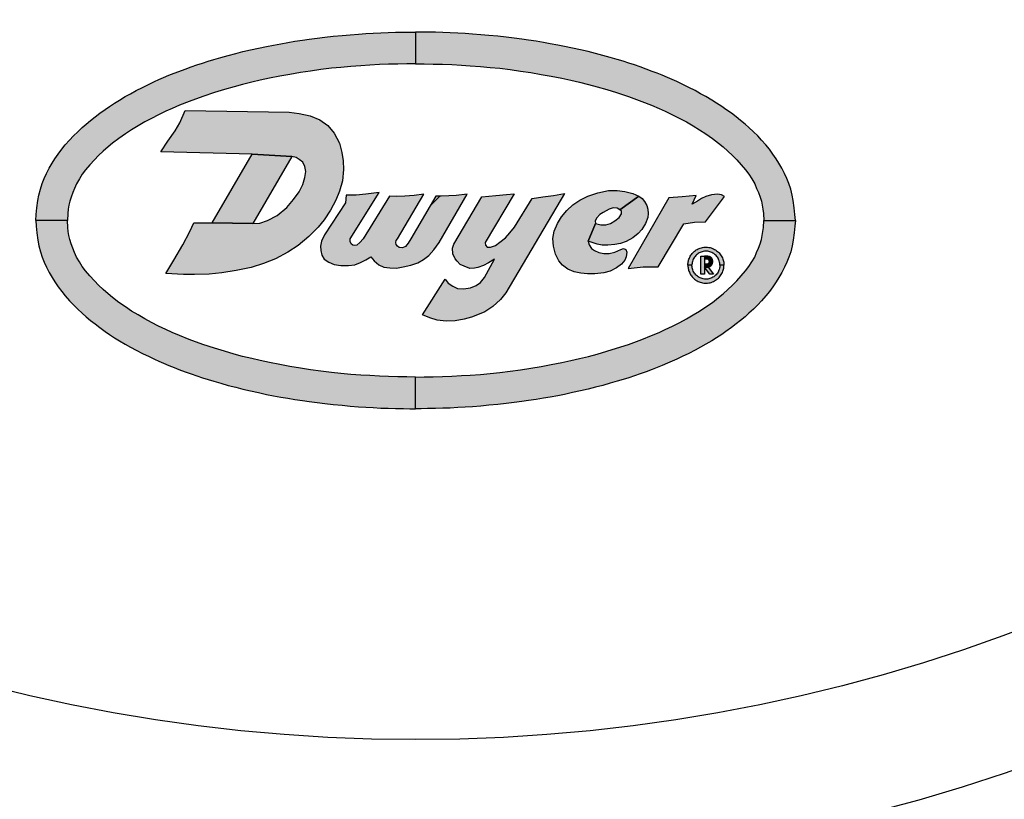
# Model space of a CAD drawing. Extents: x 0 to 15.8, y 0 to 10.2.
# Drawn here: x 4.3 to 5.4, y 5.3 to 6.2 of the extents above; entities that cross this region are included whole.
import ezdxf

# ---------------------------------------------------------------- set-up
doc = ezdxf.new("R2010")
doc.units = 0
doc.header["$LTSCALE"] = 0.25
doc.header["$MEASUREMENT"] = 0
for name, color, linetype in [('PART', 3, 'CONTINUOUS'), ('PMSBLACKCOM', 90, 'CONTINUOUS'), ('PMSRED186CCOM', 10, 'CONTINUOUS')]:
    doc.layers.add(name, color=color, linetype=linetype)

msp = doc.modelspace()

# ---------------------------------------------------------------- hatches: boundary and pattern name
at = {"layer": 'PMSBLACKCOM', "linetype": 'Continuous'}
h = msp.add_hatch(color=7, dxfattribs=at)
h.paths.add_polyline_path([(4.3139547, 5.9760174), (4.3145303, 5.9826804), (4.3153301, 5.9904683), (4.3164266, 5.9989996), (4.3175778, 6.0052184), (4.3193135, 6.0121236), (4.3213935, 6.018504), (4.3237153, 6.024319), (4.3264416, 6.0300936), (4.3295712, 6.0361306), (4.3329834, 6.0419456), (4.3360115, 6.0468924), (4.3398881, 6.0524045), (4.3439465, 6.0579973), (4.3479643, 6.0630451), (4.3529515, 6.0686379), (4.3574548, 6.073302), (4.3623608, 6.0781885), (4.3675501, 6.0831148), (4.372012, 6.086971), (4.3770601, 6.091191), (4.3822485, 6.0953306), (4.3877407, 6.0995506), (4.3939797, 6.1039515), (4.3989466, 6.107324), (4.4047821, 6.1111599), (4.4104756, 6.1146728), (4.4170377, 6.1186508), (4.4232158, 6.1220224), (4.4295158, 6.1254955), (4.4368857, 6.1293111), (4.4446388, 6.133027), (4.4506351, 6.1358733), (4.4558447, 6.1382155), (4.4612345, 6.1405576), (4.467394, 6.1431629), (4.4734106, 6.1455651), (4.4790193, 6.1477431), (4.4861306, 6.1503907), (4.4930564, 6.1528741), (4.4996036, 6.1551342), (4.5060995, 6.1572557), (4.5126016, 6.1593153), (4.5193854, 6.1614147), (4.5273813, 6.1637172), (4.5358203, 6.1660991), (4.5444421, 6.1683203), (4.5527408, 6.17044), (4.5616046, 6.1725403), (4.5707102, 6.1745187), (4.5800586, 6.1764777), (4.5879132, 6.1780527), (4.5964741, 6.1795871), (4.6043084, 6.1809599), (4.6126874, 6.1823734), (4.6215309, 6.1836658), (4.6292239, 6.1847358), (4.6381079, 6.1859674), (4.6472542, 6.1870983), (4.6568851, 6.1881683), (4.667122, 6.1890971), (4.6764301, 6.1899852), (4.68594, 6.190672), (4.6944403, 6.1913174), (4.7028599, 6.1917818), (4.711744, 6.1922267), (4.7202443, 6.1925295), (4.7285832, 6.1927714), (4.7378709, 6.1928527), (4.7452608, 6.1929939), (4.7517268, 6.1930778), (4.7517268, 6.1566006), (4.7418283, 6.1563675), (4.7313089, 6.156206), (4.7206481, 6.1559032), (4.7100277, 6.1554785), (4.6989227, 6.1549338), (4.6886455, 6.1542876), (4.6769954, 6.1534197), (4.6657288, 6.1523497), (4.6547451, 6.1512391), (4.6426307, 6.1498054), (4.630738, 6.1481094), (4.6190677, 6.1464338), (4.6068519, 6.1442929), (4.5954447, 6.1421935), (4.5832491, 6.1397701), (4.5727495, 6.1375498), (4.5628564, 6.1353083), (4.5524177, 6.1327242), (4.5425643, 6.1300792), (4.5313381, 6.1268277), (4.5200519, 6.1233952), (4.5063617, 6.118853), (4.4907946, 6.113179), (4.4796902, 6.1087171), (4.4711488, 6.1050622), (4.4639616, 6.1018919), (4.455481, 6.097814), (4.4472026, 6.0935332), (4.4394901, 6.0894147), (4.431858, 6.0850129), (4.4244474, 6.0804698), (4.4172999, 6.0758057), (4.4096069, 6.0704548), (4.4025, 6.0650236), (4.3973513, 6.0607635), (4.3917179, 6.0557359), (4.3864482, 6.0506478), (4.3816429, 6.0456203), (4.3764739, 6.0400274), (4.3714267, 6.0341922), (4.3674689, 6.0290839), (4.364198, 6.0239554), (4.3609068, 6.0182212), (4.3586255, 6.0129513), (4.356527, 6.0081551), (4.3546262, 6.0029538), (4.3532269, 5.9980393), (4.3522585, 5.9934478), (4.3513977, 5.9888562), (4.3507876, 5.9840853), (4.3504319, 5.9760174)])
h.paths.add_polyline_path([(5.189499, 5.9760174), (5.1889234, 5.9826804), (5.1881235, 5.9904683), (5.187027, 5.9989996), (5.1858758, 6.0052184), (5.1841401, 6.0121236), (5.1820602, 6.018504), (5.1797383, 6.024319), (5.1770121, 6.0300936), (5.1738824, 6.0361306), (5.1704702, 6.0419456), (5.1674421, 6.0468924), (5.1635655, 6.0524045), (5.1595071, 6.0579973), (5.1554893, 6.0630451), (5.1505022, 6.0686379), (5.1459988, 6.073302), (5.1410928, 6.0781885), (5.1359035, 6.0831148), (5.1314416, 6.086971), (5.1263936, 6.091191), (5.1212051, 6.0953306), (5.115713, 6.0995506), (5.1094739, 6.1039515), (5.1045071, 6.107324), (5.0986715, 6.1111599), (5.0929781, 6.1146728), (5.0864159, 6.1186508), (5.0802378, 6.1220224), (5.0739378, 6.1254955), (5.0665679, 6.1293111), (5.0588148, 6.133027), (5.0528185, 6.1358733), (5.0476089, 6.1382155), (5.0422192, 6.1405576), (5.0360596, 6.1431629), (5.030043, 6.1455651), (5.0244344, 6.1477431), (5.0173231, 6.1503907), (5.0103972, 6.1528741), (5.0038501, 6.1551342), (4.9973541, 6.1572557), (4.990852, 6.1593153), (4.9840683, 6.1614147), (4.9760724, 6.1637172), (4.9676333, 6.1660991), (4.9590115, 6.1683203), (4.9507128, 6.17044), (4.9418491, 6.1725403), (4.9327435, 6.1745187), (4.9233951, 6.1764777), (4.9155404, 6.1780527), (4.9069795, 6.1795871), (4.8991452, 6.1809599), (4.8907662, 6.1823734), (4.8819228, 6.1836658), (4.8742297, 6.1847358), (4.8653457, 6.1859674), (4.8561995, 6.1870983), (4.8465686, 6.1881683), (4.8363316, 6.1890971), (4.8270236, 6.1899852), (4.8175137, 6.190672), (4.8090133, 6.1913174), (4.8005937, 6.1917818), (4.7917098, 6.1922267), (4.7832093, 6.1925295), (4.7748706, 6.1927714), (4.7655827, 6.1928527), (4.7581928, 6.1929939), (4.7517268, 6.1930778), (4.7517268, 6.1566006), (4.7616253, 6.1563675), (4.7721448, 6.156206), (4.7828055, 6.1559032), (4.793426, 6.1554785), (4.804531, 6.1549338), (4.8148081, 6.1542876), (4.8264583, 6.1534197), (4.8377248, 6.1523497), (4.8487086, 6.1512391), (4.8608229, 6.1498054), (4.8727156, 6.1481094), (4.8843859, 6.1464338), (4.8966018, 6.1442929), (4.9080089, 6.1421935), (4.9202045, 6.1397701), (4.9307041, 6.1375498), (4.9405972, 6.1353083), (4.9510359, 6.1327242), (4.9608893, 6.1300792), (4.9721155, 6.1268277), (4.9834017, 6.1233952), (4.9970919, 6.118853), (5.012659, 6.113179), (5.0237634, 6.1087171), (5.0323049, 6.1050622), (5.0394921, 6.1018919), (5.0479726, 6.097814), (5.056251, 6.0935332), (5.0639635, 6.0894147), (5.0715957, 6.0850129), (5.0790062, 6.0804698), (5.0861537, 6.0758057), (5.0938468, 6.0704548), (5.1009536, 6.0650236), (5.1061024, 6.0607635), (5.1117358, 6.0557359), (5.1170054, 6.0506478), (5.1218107, 6.0456203), (5.1269798, 6.0400274), (5.132027, 6.0341922), (5.1359847, 6.0290839), (5.1392557, 6.0239554), (5.1425469, 6.0182212), (5.1448281, 6.0129513), (5.1469266, 6.0081551), (5.1488274, 6.0029538), (5.1502267, 5.9980393), (5.1511952, 5.9934478), (5.152056, 5.9888562), (5.152666, 5.9840853), (5.1530218, 5.9760174)])
h.paths.add_polyline_path([(5.189499, 5.9760174), (5.1889234, 5.9693545), (5.1881235, 5.9615666), (5.187027, 5.9530352), (5.1858758, 5.9468164), (5.1841401, 5.9399112), (5.1820602, 5.9335308), (5.1797383, 5.9277158), (5.1770121, 5.9219413), (5.1738824, 5.9159042), (5.1704702, 5.9100892), (5.1674421, 5.9051425), (5.1635655, 5.8996304), (5.1595071, 5.8940375), (5.1554893, 5.8889898), (5.1505022, 5.8833969), (5.1459988, 5.8787329), (5.1410928, 5.8738463), (5.1359035, 5.8689201), (5.1314416, 5.8650638), (5.1263936, 5.8608439), (5.1212051, 5.8567042), (5.115713, 5.8524843), (5.1094739, 5.8480833), (5.1045071, 5.8447109), (5.0986715, 5.8408749), (5.0929781, 5.8373621), (5.0864159, 5.833384), (5.0802378, 5.8300124), (5.0739378, 5.8265394), (5.0665679, 5.8227237), (5.0588148, 5.8190078), (5.0528185, 5.8161616), (5.0476089, 5.8138194), (5.0422192, 5.8114772), (5.0360596, 5.808872), (5.030043, 5.8064698), (5.0244344, 5.8042918), (5.0173231, 5.8016441), (5.0103972, 5.7991607), (5.0038501, 5.7969006), (4.9973541, 5.7947792), (4.990852, 5.7927195), (4.9840683, 5.7906201), (4.9760724, 5.7883177), (4.9676333, 5.7859358), (4.9590115, 5.7837145), (4.9507128, 5.7815949), (4.9418491, 5.7794946), (4.9327435, 5.7775161), (4.9233951, 5.7755571), (4.9155404, 5.7739821), (4.9069795, 5.7724477), (4.8991452, 5.7710749), (4.8907662, 5.7696615), (4.8819228, 5.768369), (4.8742297, 5.767299), (4.8653457, 5.7660675), (4.8561995, 5.7649365), (4.8465686, 5.7638665), (4.8363316, 5.7629378), (4.8270236, 5.7620497), (4.8175137, 5.7613628), (4.8090133, 5.7607174), (4.8005937, 5.7602531), (4.7917098, 5.7598081), (4.7832093, 5.7595053), (4.7748706, 5.7592634), (4.7655827, 5.7591822), (4.7581928, 5.7590409), (4.7517268, 5.7589571), (4.7517268, 5.7954343), (4.7616253, 5.7956673), (4.7721448, 5.7958289), (4.7828055, 5.7961317), (4.793426, 5.7965563), (4.804531, 5.7971011), (4.8148081, 5.7977473), (4.8264583, 5.7986151), (4.8377248, 5.7996851), (4.8487086, 5.8007957), (4.8608229, 5.8022295), (4.8727156, 5.8039254), (4.8843859, 5.805601), (4.8966018, 5.8077419), (4.9080089, 5.8098413), (4.9202045, 5.8122647), (4.9307041, 5.8144851), (4.9405972, 5.8167266), (4.9510359, 5.8193107), (4.9608893, 5.8219557), (4.9721155, 5.8252072), (4.9834017, 5.8286396), (4.9970919, 5.8331818), (5.012659, 5.8388559), (5.0237634, 5.8433177), (5.0323049, 5.8469727), (5.0394921, 5.850143), (5.0479726, 5.8542208), (5.056251, 5.8585017), (5.0639635, 5.8626201), (5.0715957, 5.867022), (5.0790062, 5.8715651), (5.0861537, 5.8762291), (5.0938468, 5.88158), (5.1009536, 5.8870113), (5.1061024, 5.8912714), (5.1117358, 5.896299), (5.1170054, 5.9013871), (5.1218107, 5.9064146), (5.1269798, 5.9120075), (5.132027, 5.9178427), (5.1359847, 5.922951), (5.1392557, 5.9280795), (5.1425469, 5.9338137), (5.1448281, 5.9390835), (5.1469266, 5.9438798), (5.1488274, 5.9490811), (5.1502267, 5.9539955), (5.1511952, 5.9585871), (5.152056, 5.9631786), (5.152666, 5.9679495), (5.1530218, 5.9760174)])
h.paths.add_polyline_path([(4.3139547, 5.9760174), (4.3145303, 5.9693545), (4.3153301, 5.9615666), (4.3164266, 5.9530352), (4.3175778, 5.9468164), (4.3193135, 5.9399112), (4.3213935, 5.9335308), (4.3237153, 5.9277158), (4.3264416, 5.9219413), (4.3295712, 5.9159042), (4.3329834, 5.9100892), (4.3360115, 5.9051425), (4.3398881, 5.8996304), (4.3439465, 5.8940375), (4.3479643, 5.8889898), (4.3529515, 5.8833969), (4.3574548, 5.8787329), (4.3623608, 5.8738463), (4.3675501, 5.8689201), (4.372012, 5.8650638), (4.3770601, 5.8608439), (4.3822485, 5.8567042), (4.3877407, 5.8524843), (4.3939797, 5.8480833), (4.3989466, 5.8447109), (4.4047821, 5.8408749), (4.4104756, 5.8373621), (4.4170377, 5.833384), (4.4232158, 5.8300124), (4.4295158, 5.8265394), (4.4368857, 5.8227237), (4.4446388, 5.8190078), (4.4506351, 5.8161616), (4.4558447, 5.8138194), (4.4612345, 5.8114772), (4.467394, 5.808872), (4.4734106, 5.8064698), (4.4790193, 5.8042918), (4.4861306, 5.8016441), (4.4930564, 5.7991607), (4.4996036, 5.7969006), (4.5060995, 5.7947792), (4.5126016, 5.7927195), (4.5193854, 5.7906201), (4.5273813, 5.7883177), (4.5358203, 5.7859358), (4.5444421, 5.7837145), (4.5527408, 5.7815949), (4.5616046, 5.7794946), (4.5707102, 5.7775161), (4.5800586, 5.7755571), (4.5879132, 5.7739821), (4.5964741, 5.7724477), (4.6043084, 5.7710749), (4.6126874, 5.7696615), (4.6215309, 5.768369), (4.6292239, 5.767299), (4.6381079, 5.7660675), (4.6472542, 5.7649365), (4.6568851, 5.7638665), (4.667122, 5.7629378), (4.6764301, 5.7620497), (4.68594, 5.7613628), (4.6944403, 5.7607174), (4.7028599, 5.7602531), (4.711744, 5.7598081), (4.7202443, 5.7595053), (4.7285832, 5.7592634), (4.7378709, 5.7591822), (4.7452608, 5.7590409), (4.7517268, 5.7589571), (4.7517268, 5.7954343), (4.7418283, 5.7956673), (4.7313089, 5.7958289), (4.7206481, 5.7961317), (4.7100277, 5.7965563), (4.6989227, 5.7971011), (4.6886455, 5.7977473), (4.6769954, 5.7986151), (4.6657288, 5.7996851), (4.6547451, 5.8007957), (4.6426307, 5.8022295), (4.630738, 5.8039254), (4.6190677, 5.805601), (4.6068519, 5.8077419), (4.5954447, 5.8098413), (4.5832491, 5.8122647), (4.5727495, 5.8144851), (4.5628564, 5.8167266), (4.5524177, 5.8193107), (4.5425643, 5.8219557), (4.5313381, 5.8252072), (4.5200519, 5.8286396), (4.5063617, 5.8331818), (4.4907946, 5.8388559), (4.4796902, 5.8433177), (4.4711488, 5.8469727), (4.4639616, 5.850143), (4.455481, 5.8542208), (4.4472026, 5.8585017), (4.4394901, 5.8626201), (4.431858, 5.867022), (4.4244474, 5.8715651), (4.4172999, 5.8762291), (4.4096069, 5.88158), (4.4025, 5.8870113), (4.3973513, 5.8912714), (4.3917179, 5.896299), (4.3864482, 5.9013871), (4.3816429, 5.9064146), (4.3764739, 5.9120075), (4.3714267, 5.9178427), (4.3674689, 5.922951), (4.364198, 5.9280795), (4.3609068, 5.9338137), (4.3586255, 5.9390835), (4.356527, 5.9438798), (4.3546262, 5.9490811), (4.3532269, 5.9539955), (4.3522585, 5.9585871), (4.3513977, 5.9631786), (4.3507876, 5.9679495), (4.3504319, 5.9760174)])
at = {"layer": 'PMSRED186CCOM', "linetype": 'Continuous'}
for points in [[(4.4638591, 5.9148305), (4.4732252, 5.9303718), (4.4832931, 5.9477884), (4.4914982, 5.9632418), (4.4962709, 5.9731713), (4.5171385, 5.9731713), (4.5642019, 5.9725497), (4.5721377, 5.9728562), (4.581148, 5.9759772), (4.5920714, 5.9815142), (4.6032967, 5.9909273), (4.611199, 6.0001389), (4.6173912, 6.0090485), (4.6218708, 6.0174548), (4.6242368, 6.0254081), (4.6252432, 6.0325056), (4.6241864, 6.0382441), (4.6217701, 6.0429757), (4.6176932, 6.0462476), (4.6140179, 6.0485631), (4.6090448, 6.0498045), (4.5633137, 6.0524685), (4.4580871, 6.0551324), (4.466279, 6.0672378), (4.4745848, 6.0790669), (4.479971, 6.0883297), (4.4863257, 6.1026396), (4.6059373, 6.1008634), (4.6176428, 6.0993528), (4.6300759, 6.0965339), (4.6413515, 6.0917021), (4.6505127, 6.0855108), (4.6578615, 6.0764502), (4.6638518, 6.064923), (4.6668218, 6.0542009), (4.6684325, 6.0444858), (4.6686339, 6.0347205), (4.6674258, 6.0214314), (4.6641035, 6.0098036), (4.6599759, 5.9993335), (4.6535832, 5.987907), (4.6463342, 5.9768328), (4.6394384, 5.9683259), (4.6288673, 5.9573524), (4.6163839, 5.946983), (4.6043031, 5.9392815), (4.5902589, 5.9317812), (4.5764168, 5.9261938), (4.5623223, 5.9217138), (4.544805, 5.9184419), (4.5283948, 5.915774), (4.5138976, 5.9142136), (4.4969339, 5.9136095), (4.4840983, 5.9135089)], [(4.5171385, 5.9731713), (4.5633137, 6.0524685), (4.6090448, 6.0498045), (4.5642019, 5.9725497)], [(4.6716484, 6.0049612), (4.6707604, 5.9960813), (4.6467845, 5.9592299), (4.6432514, 5.9521739), (4.6422299, 5.9462421), (4.6425054, 5.9412137), (4.6435259, 5.9359103), (4.646276, 5.9314319), (4.6518546, 5.9278177), (4.6577476, 5.9252642), (4.6654077, 5.92385), (4.6745609, 5.9239285), (4.6815536, 5.9249107), (4.6882712, 5.9273856), (4.694321, 5.9306069), (4.700064, 5.9339222), (4.7041814, 5.9294284), (4.7094454, 5.9247928), (4.7151809, 5.9222393), (4.722095, 5.9214537), (4.7297947, 5.9210215), (4.7374159, 5.9223179), (4.7462549, 5.9245571), (4.7545045, 5.9272677), (4.7608293, 5.930764), (4.7671541, 5.935596), (4.7727325, 5.94196), (4.7790948, 5.95035), (4.8110623, 6.0062932), (4.7986601, 6.004815), (4.7898605, 6.0041864), (4.7810215, 6.0039114), (4.7750989, 6.0040732), (4.7462393, 5.9547899), (4.7431907, 5.9496205), (4.7400479, 5.9460849), (4.736748, 5.9445528), (4.7329767, 5.9445921), (4.7307768, 5.9462028), (4.7292448, 5.9482456), (4.729009, 5.9507204), (4.7295198, 5.9528418), (4.7306995, 5.9547899), (4.761335, 6.0062932), (4.7501048, 6.004815), (4.739223, 6.0038329), (4.7302268, 6.0036757), (4.7218196, 6.0040732), (4.6911841, 5.9547899), (4.6875248, 5.9505633), (4.6841071, 5.9475777), (4.6816321, 5.9469491), (4.6792751, 5.9474598), (4.6773895, 5.9491884), (4.6761716, 5.9515455), (4.6763547, 5.9547899), (4.7098318, 6.0080691), (4.6943995, 6.0061899), (4.6833607, 6.0052078)], [(4.7857547, 5.9081706), (4.7891183, 5.9038428), (4.7945001, 5.900367), (4.8002181, 5.8976762), (4.8068332, 5.8971156), (4.815018, 5.8981247), (4.8214088, 5.9010398), (4.8265662, 5.9044034), (4.8310421, 5.9103905), (4.8425861, 5.9312582), (4.8356479, 5.9270515), (4.8299299, 5.9239122), (4.8233148, 5.921894), (4.8195027, 5.9208849), (4.8142331, 5.9206607), (4.8078423, 5.9231274), (4.8031333, 5.9253698), (4.7996575, 5.9289575), (4.7975272, 5.9318727), (4.7947243, 5.9374786), (4.7943879, 5.9439816), (4.795789, 5.948574), (4.8279341, 6.0030076), (4.844169, 6.0046383), (4.8566144, 6.0059838), (4.8652292, 6.0067372), (4.83193, 5.95035), (4.8321723, 5.9473452), (4.8343025, 5.9449906), (4.8378903, 5.9449906), (4.8439448, 5.9468967), (4.8489902, 5.9508209), (4.8552689, 5.9557541), (4.8602023, 5.9615844), (4.8656732, 5.9681097), (4.8860968, 6.0014092), (4.8984345, 6.0031807), (4.9106557, 6.0046383), (4.9233924, 6.0071812), (4.8556397, 5.8926308), (4.8494387, 5.8848942), (4.8409175, 5.8769345), (4.8313874, 5.8706558), (4.8248844, 5.868077), (4.8162512, 5.8644891), (4.807618, 5.8620225), (4.7975272, 5.8602285), (4.7869881, 5.8600043), (4.7764488, 5.8610134), (4.7680398, 5.8635922), (4.7595591, 5.867323)], [(4.987197, 5.9882558), (4.9841195, 5.98995), (4.9795313, 5.990298), (4.9749123, 5.9889058), (4.9679511, 5.9852673), (4.9639333, 5.9826095), (4.9607374, 5.9789393), (4.9586813, 5.9755539), (4.9589126, 5.9725497), (4.9504762, 5.9521259), (4.9516256, 5.9476792), (4.9543148, 5.9436293), (4.958111, 5.9412247), (4.9628254, 5.9390731), (4.9688693, 5.9378392), (4.9749123, 5.9379658), (4.9815248, 5.9394528), (4.9882008, 5.9423637), (4.9914594, 5.943566), (4.9941812, 5.9425852), (4.9952565, 5.9395794), (4.9943392, 5.9338526), (4.9930414, 5.930214), (4.9889919, 5.9256579), (4.9833602, 5.9213549), (4.9760194, 5.9176214), (4.9687104, 5.9156597), (4.9584279, 5.9143625), (4.9498847, 5.9142675), (4.9422914, 5.9150586), (4.9343502, 5.916862), (4.927389, 5.9198361), (4.921188, 5.9242658), (4.9166634, 5.9295813), (4.9129934, 5.9370166), (4.9104932, 5.946382), (4.9100509, 5.9550196), (4.9116321, 5.9636256), (4.9152076, 5.9724532), (4.92008, 5.9801416), (4.9259341, 5.9872606), (4.9328626, 5.9939682), (4.9410572, 5.9991888), (4.9502961, 6.0038715), (4.9616238, 6.0076683), (4.9738997, 6.010326), (4.9842457, 6.0105791), (4.9930732, 6.0094085), (5.0020906, 6.0070038), (5.0089043, 6.003856)], [(4.9589126, 5.9725497), (4.9650722, 5.9709662), (4.970831, 5.9708396), (4.9763046, 5.9724215), (4.9815566, 5.9753957), (4.9863345, 5.9792241), (4.9888965, 5.9836536), (4.9888656, 5.9865961), (4.987197, 5.9882558), (5.0089043, 6.003856), (5.0127217, 6.0011821), (5.0155689, 5.99767), (5.0181009, 5.9930191), (5.0194613, 5.9887793), (5.0199036, 5.98397), (5.0193342, 5.9793506), (5.0168031, 5.972295), (5.0126581, 5.9655241), (5.0084188, 5.9610628), (5.0020588, 5.9560953), (4.9943392, 5.9518557), (4.9877576, 5.9495459), (4.9813985, 5.9483753), (4.9731405, 5.947521), (4.9669385, 5.9475843), (4.9611488, 5.948755), (4.9562764, 5.9503053), (4.9504762, 5.9521259)], [(5.10765, 6.0036292), (5.1041257, 6.005592), (5.09964, 6.0061616), (5.0929463, 6.0053071), (5.0862526, 6.0036694), (5.0811974, 6.0011771), (5.0764972, 5.9979729), (5.0703544, 5.9947494), (5.0752383, 6.0045172), (5.0589093, 6.0032422), (5.0437147, 6.0018532), (4.9966514, 5.9206024), (5.0141201, 5.9224931), (5.0312834, 5.9223784), (5.0610307, 5.9721057), (5.0732934, 5.9740472), (5.0858941, 5.9743256)], [(5.0655915, 5.9244208), (5.0656356, 5.9258059), (5.0657486, 5.926969), (5.0659199, 5.9280716), (5.0661706, 5.9292266), (5.0664266, 5.9302464), (5.0667983, 5.9313651), (5.0672468, 5.932512), (5.0677332, 5.93355), (5.0682947, 5.9346444), (5.0689675, 5.9357793), (5.0697108, 5.936797), (5.0705239, 5.9378491), (5.071352, 5.9387436), (5.0721819, 5.9395635), (5.0731451, 5.9404398), (5.0741833, 5.9412213), (5.0752753, 5.9419725), (5.0763921, 5.9426085), (5.0775416, 5.9431921), (5.0786725, 5.9436949), (5.0798855, 5.9441352), (5.081095, 5.9444966), (5.0824625, 5.9448136), (5.0838777, 5.9450135), (5.0853662, 5.9451306), (5.0868123, 5.9451609), (5.0882716, 5.9450883), (5.089625, 5.9448924), (5.0910588, 5.9446197), (5.0924722, 5.9442321), (5.0937841, 5.9437717), (5.0951216, 5.9432083), (5.096347, 5.9426045), (5.0975061, 5.9418957), (5.0986733, 5.9411022), (5.0997512, 5.9402419), (5.1007285, 5.9393534), (5.1016237, 5.9384528), (5.1024695, 5.9374674), (5.1032914, 5.9363608), (5.1040568, 5.9352139), (5.1047066, 5.9340366), (5.1053166, 5.932827), (5.1058516, 5.931466), (5.1062251, 5.9302969), (5.1065826, 5.9289843), (5.1068175, 5.9277465), (5.106979, 5.9265309), (5.1070576, 5.9254364), (5.107085, 5.9244208), (5.1024174, 5.9244208), (5.1023626, 5.9255778), (5.1022214, 5.9268236), (5.101991, 5.9280231), (5.1016864, 5.9292266), (5.1012697, 5.9303413), (5.1008097, 5.9314035), (5.1003047, 5.9324131), (5.0995658, 5.9335762), (5.0988675, 5.9345071), (5.0980879, 5.9353976), (5.0971309, 5.9363527), (5.0961651, 5.9371342), (5.0952832, 5.9377824), (5.0942917, 5.9384044), (5.0932659, 5.9389253), (5.0920758, 5.9394422), (5.0908866, 5.9398482), (5.0896453, 5.9401652), (5.0883891, 5.9403772), (5.0871407, 5.9404741), (5.0859092, 5.9405044), (5.0845964, 5.9403914), (5.0833525, 5.9402137), (5.0820909, 5.939931), (5.0808893, 5.9395513), (5.0797505, 5.9390788), (5.0785851, 5.9384932), (5.0775028, 5.9378571), (5.0765175, 5.9371423), (5.0755905, 5.9363689), (5.0746741, 5.9354865), (5.0738981, 5.934596), (5.073115, 5.9335681), (5.0723876, 5.9324151), (5.0718067, 5.9312742), (5.0712593, 5.9299899), (5.0708576, 5.9287521), (5.0705751, 5.9275345), (5.0703809, 5.9263774), (5.0702802, 5.9253254), (5.0702599, 5.9244208)], [(5.0655915, 5.9244208), (5.0656356, 5.9230356), (5.0657486, 5.9218725), (5.0659199, 5.9207699), (5.0661706, 5.9196149), (5.0664266, 5.9185951), (5.0667983, 5.9174765), (5.0672468, 5.9163295), (5.0677332, 5.9152916), (5.0682947, 5.9141972), (5.0689675, 5.9130623), (5.0697108, 5.9120445), (5.0705239, 5.9109925), (5.071352, 5.910098), (5.0721819, 5.9092781), (5.0731451, 5.9084018), (5.0741833, 5.9076203), (5.0752753, 5.9068691), (5.0763921, 5.906233), (5.0775416, 5.9056494), (5.0786725, 5.9051466), (5.0798855, 5.9047065), (5.081095, 5.9043449), (5.0824625, 5.9040279), (5.0838777, 5.903828), (5.0853662, 5.9037109), (5.0868123, 5.9036806), (5.0882716, 5.9037533), (5.089625, 5.9039492), (5.0910588, 5.9042218), (5.0924722, 5.9046095), (5.0937841, 5.9050699), (5.0951216, 5.9056333), (5.096347, 5.906237), (5.0975061, 5.9069458), (5.0986733, 5.9077394), (5.0997512, 5.9085996), (5.1007285, 5.9094881), (5.1016237, 5.9103888), (5.1024695, 5.9113741), (5.1032914, 5.9124807), (5.1040568, 5.9136276), (5.1047066, 5.9148049), (5.1053166, 5.9160145), (5.1058516, 5.9173755), (5.1062251, 5.9185447), (5.1065826, 5.9198572), (5.1068175, 5.9210951), (5.106979, 5.9223106), (5.1070576, 5.9234051), (5.107085, 5.9244208), (5.1024174, 5.9244208), (5.1023626, 5.9232638), (5.1022214, 5.9220179), (5.101991, 5.9208184), (5.1016864, 5.9196149), (5.1012697, 5.9185002), (5.1008097, 5.9174381), (5.1003047, 5.9164285), (5.0995658, 5.9152653), (5.0988675, 5.9143344), (5.0980879, 5.9134439), (5.0971309, 5.9124888), (5.0961651, 5.9117073), (5.0952832, 5.9110591), (5.0942917, 5.9104372), (5.0932659, 5.9099162), (5.0920758, 5.9093993), (5.0908866, 5.9089934), (5.0896453, 5.9086763), (5.0883891, 5.9084644), (5.0871407, 5.9083674), (5.0859092, 5.9083371), (5.0845964, 5.9084502), (5.0833525, 5.9086279), (5.0820909, 5.9089106), (5.0808893, 5.9092903), (5.0797505, 5.9097627), (5.0785851, 5.9103483), (5.0775028, 5.9109844), (5.0765175, 5.9116993), (5.0755905, 5.9124726), (5.0746741, 5.9133551), (5.0738981, 5.9142456), (5.073115, 5.9152734), (5.0723876, 5.9164264), (5.0718067, 5.9175673), (5.0712593, 5.9188516), (5.0708576, 5.9200894), (5.0705751, 5.9213071), (5.0703809, 5.9224642), (5.0702802, 5.9235162), (5.0702599, 5.9244208)], [(5.0880297, 5.9221438), (5.0897098, 5.9223914), (5.0908937, 5.9229297), (5.0920352, 5.9236725), (5.093122, 5.9248891), (5.0939298, 5.9264179), (5.0942529, 5.9278928), (5.094177, 5.9294323), (5.0938115, 5.931058), (5.0930143, 5.9323606), (5.0919054, 5.9335556), (5.09056, 5.9343308), (5.0885895, 5.9349337), (5.0846714, 5.9349444), (5.084682, 5.931607), (5.0873085, 5.9316178), (5.0886327, 5.9311764), (5.0893761, 5.9305304), (5.0898819, 5.9296907), (5.0900541, 5.9287325), (5.089957, 5.927516), (5.0894079, 5.9265686), (5.0885895, 5.9258258), (5.0872008, 5.9254382), (5.0847032, 5.9254274), (5.0846926, 5.9221115)]]:
    msp.add_hatch(color=7, dxfattribs=at).paths.add_polyline_path(points)
h = msp.add_hatch(color=7, dxfattribs=at)
h.paths.add_polyline_path([(5.084833, 5.9221427), (5.0888781, 5.9222222), (5.0952275, 5.9141967), (5.0907665, 5.9141967)])
h.paths.add_polyline_path([(5.0846882, 5.9349435), (5.0846882, 5.9141967), (5.0805388, 5.9141967), (5.0805388, 5.9349435)])

# ---------------------------------------------------------------- linework, layer by layer
at = {"layer": 'PART', "color": 7}
for radius in [2.1185, 1.9685]:
    msp.add_circle((4.7517268, 7.3461921), radius, dxfattribs=at)
at = {"layer": 'PMSBLACKCOM', "color": 7, "linetype": 'Continuous'}
for points in [[(4.3139547, 5.9760174), (4.3145303, 5.9826804), (4.3153301, 5.9904683), (4.3164266, 5.9989996), (4.3175778, 6.0052184), (4.3193135, 6.0121236), (4.3213935, 6.018504), (4.3237153, 6.024319), (4.3264416, 6.0300936), (4.3295712, 6.0361306), (4.3329834, 6.0419456), (4.3360115, 6.0468924), (4.3398881, 6.0524045), (4.3439465, 6.0579973), (4.3479643, 6.0630451), (4.3529515, 6.0686379), (4.3574548, 6.073302), (4.3623608, 6.0781885), (4.3675501, 6.0831148), (4.372012, 6.086971), (4.3770601, 6.091191), (4.3822485, 6.0953306), (4.3877407, 6.0995506), (4.3939797, 6.1039515), (4.3989466, 6.107324), (4.4047821, 6.1111599), (4.4104756, 6.1146728), (4.4170377, 6.1186508), (4.4232158, 6.1220224), (4.4295158, 6.1254955), (4.4368857, 6.1293111), (4.4446388, 6.133027), (4.4506351, 6.1358733), (4.4558447, 6.1382155), (4.4612345, 6.1405576), (4.467394, 6.1431629), (4.4734106, 6.1455651), (4.4790193, 6.1477431), (4.4861306, 6.1503907), (4.4930564, 6.1528741), (4.4996036, 6.1551342), (4.5060995, 6.1572557), (4.5126016, 6.1593153), (4.5193854, 6.1614147), (4.5273813, 6.1637172), (4.5358203, 6.1660991), (4.5444421, 6.1683203), (4.5527408, 6.17044), (4.5616046, 6.1725403), (4.5707102, 6.1745187), (4.5800586, 6.1764777), (4.5879132, 6.1780527), (4.5964741, 6.1795871), (4.6043084, 6.1809599), (4.6126874, 6.1823734), (4.6215309, 6.1836658), (4.6292239, 6.1847358), (4.6381079, 6.1859674), (4.6472542, 6.1870983), (4.6568851, 6.1881683), (4.667122, 6.1890971), (4.6764301, 6.1899852), (4.68594, 6.190672), (4.6944403, 6.1913174), (4.7028599, 6.1917818), (4.711744, 6.1922267), (4.7202443, 6.1925295), (4.7285832, 6.1927714), (4.7378709, 6.1928527), (4.7452608, 6.1929939), (4.7517268, 6.1930778), (4.7517268, 6.1566006), (4.7418283, 6.1563675), (4.7313089, 6.156206), (4.7206481, 6.1559032), (4.7100277, 6.1554785), (4.6989227, 6.1549338), (4.6886455, 6.1542876), (4.6769954, 6.1534197), (4.6657288, 6.1523497), (4.6547451, 6.1512391), (4.6426307, 6.1498054), (4.630738, 6.1481094), (4.6190677, 6.1464338), (4.6068519, 6.1442929), (4.5954447, 6.1421935), (4.5832491, 6.1397701), (4.5727495, 6.1375498), (4.5628564, 6.1353083), (4.5524177, 6.1327242), (4.5425643, 6.1300792), (4.5313381, 6.1268277), (4.5200519, 6.1233952), (4.5063617, 6.118853), (4.4907946, 6.113179), (4.4796902, 6.1087171), (4.4711488, 6.1050622), (4.4639616, 6.1018919), (4.455481, 6.097814), (4.4472026, 6.0935332), (4.4394901, 6.0894147), (4.431858, 6.0850129), (4.4244474, 6.0804698), (4.4172999, 6.0758057), (4.4096069, 6.0704548), (4.4025, 6.0650236), (4.3973513, 6.0607635), (4.3917179, 6.0557359), (4.3864482, 6.0506478), (4.3816429, 6.0456203), (4.3764739, 6.0400274), (4.3714267, 6.0341922), (4.3674689, 6.0290839), (4.364198, 6.0239554), (4.3609068, 6.0182212), (4.3586255, 6.0129513), (4.356527, 6.0081551), (4.3546262, 6.0029538), (4.3532269, 5.9980393), (4.3522585, 5.9934478), (4.3513977, 5.9888562), (4.3507876, 5.9840853), (4.3504319, 5.9760174), (4.3139547, 5.9760174)], [(5.189499, 5.9760174), (5.1889234, 5.9826804), (5.1881235, 5.9904683), (5.187027, 5.9989996), (5.1858758, 6.0052184), (5.1841401, 6.0121236), (5.1820602, 6.018504), (5.1797383, 6.024319), (5.1770121, 6.0300936), (5.1738824, 6.0361306), (5.1704702, 6.0419456), (5.1674421, 6.0468924), (5.1635655, 6.0524045), (5.1595071, 6.0579973), (5.1554893, 6.0630451), (5.1505022, 6.0686379), (5.1459988, 6.073302), (5.1410928, 6.0781885), (5.1359035, 6.0831148), (5.1314416, 6.086971), (5.1263936, 6.091191), (5.1212051, 6.0953306), (5.115713, 6.0995506), (5.1094739, 6.1039515), (5.1045071, 6.107324), (5.0986715, 6.1111599), (5.0929781, 6.1146728), (5.0864159, 6.1186508), (5.0802378, 6.1220224), (5.0739378, 6.1254955), (5.0665679, 6.1293111), (5.0588148, 6.133027), (5.0528185, 6.1358733), (5.0476089, 6.1382155), (5.0422192, 6.1405576), (5.0360596, 6.1431629), (5.030043, 6.1455651), (5.0244344, 6.1477431), (5.0173231, 6.1503907), (5.0103972, 6.1528741), (5.0038501, 6.1551342), (4.9973541, 6.1572557), (4.990852, 6.1593153), (4.9840683, 6.1614147), (4.9760724, 6.1637172), (4.9676333, 6.1660991), (4.9590115, 6.1683203), (4.9507128, 6.17044), (4.9418491, 6.1725403), (4.9327435, 6.1745187), (4.9233951, 6.1764777), (4.9155404, 6.1780527), (4.9069795, 6.1795871), (4.8991452, 6.1809599), (4.8907662, 6.1823734), (4.8819228, 6.1836658), (4.8742297, 6.1847358), (4.8653457, 6.1859674), (4.8561995, 6.1870983), (4.8465686, 6.1881683), (4.8363316, 6.1890971), (4.8270236, 6.1899852), (4.8175137, 6.190672), (4.8090133, 6.1913174), (4.8005937, 6.1917818), (4.7917098, 6.1922267), (4.7832093, 6.1925295), (4.7748706, 6.1927714), (4.7655827, 6.1928527), (4.7581928, 6.1929939), (4.7517268, 6.1930778), (4.7517268, 6.1566006), (4.7616253, 6.1563675), (4.7721448, 6.156206), (4.7828055, 6.1559032), (4.793426, 6.1554785), (4.804531, 6.1549338), (4.8148081, 6.1542876), (4.8264583, 6.1534197), (4.8377248, 6.1523497), (4.8487086, 6.1512391), (4.8608229, 6.1498054), (4.8727156, 6.1481094), (4.8843859, 6.1464338), (4.8966018, 6.1442929), (4.9080089, 6.1421935), (4.9202045, 6.1397701), (4.9307041, 6.1375498), (4.9405972, 6.1353083), (4.9510359, 6.1327242), (4.9608893, 6.1300792), (4.9721155, 6.1268277), (4.9834017, 6.1233952), (4.9970919, 6.118853), (5.012659, 6.113179), (5.0237634, 6.1087171), (5.0323049, 6.1050622), (5.0394921, 6.1018919), (5.0479726, 6.097814), (5.056251, 6.0935332), (5.0639635, 6.0894147), (5.0715957, 6.0850129), (5.0790062, 6.0804698), (5.0861537, 6.0758057), (5.0938468, 6.0704548), (5.1009536, 6.0650236), (5.1061024, 6.0607635), (5.1117358, 6.0557359), (5.1170054, 6.0506478), (5.1218107, 6.0456203), (5.1269798, 6.0400274), (5.132027, 6.0341922), (5.1359847, 6.0290839), (5.1392557, 6.0239554), (5.1425469, 6.0182212), (5.1448281, 6.0129513), (5.1469266, 6.0081551), (5.1488274, 6.0029538), (5.1502267, 5.9980393), (5.1511952, 5.9934478), (5.152056, 5.9888562), (5.152666, 5.9840853), (5.1530218, 5.9760174), (5.189499, 5.9760174)], [(4.3139547, 5.9760174), (4.3145303, 5.9693545), (4.3153301, 5.9615666), (4.3164266, 5.9530352), (4.3175778, 5.9468164), (4.3193135, 5.9399112), (4.3213935, 5.9335308), (4.3237153, 5.9277158), (4.3264416, 5.9219413), (4.3295712, 5.9159042), (4.3329834, 5.9100892), (4.3360115, 5.9051425), (4.3398881, 5.8996304), (4.3439465, 5.8940375), (4.3479643, 5.8889898), (4.3529515, 5.8833969), (4.3574548, 5.8787329), (4.3623608, 5.8738463), (4.3675501, 5.8689201), (4.372012, 5.8650638), (4.3770601, 5.8608439), (4.3822485, 5.8567042), (4.3877407, 5.8524843), (4.3939797, 5.8480833), (4.3989466, 5.8447109), (4.4047821, 5.8408749), (4.4104756, 5.8373621), (4.4170377, 5.833384), (4.4232158, 5.8300124), (4.4295158, 5.8265394), (4.4368857, 5.8227237), (4.4446388, 5.8190078), (4.4506351, 5.8161616), (4.4558447, 5.8138194), (4.4612345, 5.8114772), (4.467394, 5.808872), (4.4734106, 5.8064698), (4.4790193, 5.8042918), (4.4861306, 5.8016441), (4.4930564, 5.7991607), (4.4996036, 5.7969006), (4.5060995, 5.7947792), (4.5126016, 5.7927195), (4.5193854, 5.7906201), (4.5273813, 5.7883177), (4.5358203, 5.7859358), (4.5444421, 5.7837145), (4.5527408, 5.7815949), (4.5616046, 5.7794946), (4.5707102, 5.7775161), (4.5800586, 5.7755571), (4.5879132, 5.7739821), (4.5964741, 5.7724477), (4.6043084, 5.7710749), (4.6126874, 5.7696615), (4.6215309, 5.768369), (4.6292239, 5.767299), (4.6381079, 5.7660675), (4.6472542, 5.7649365), (4.6568851, 5.7638665), (4.667122, 5.7629378), (4.6764301, 5.7620497), (4.68594, 5.7613628), (4.6944403, 5.7607174), (4.7028599, 5.7602531), (4.711744, 5.7598081), (4.7202443, 5.7595053), (4.7285832, 5.7592634), (4.7378709, 5.7591822), (4.7452608, 5.7590409), (4.7517268, 5.7589571), (4.7517268, 5.7954343), (4.7418283, 5.7956673), (4.7313089, 5.7958289), (4.7206481, 5.7961317), (4.7100277, 5.7965563), (4.6989227, 5.7971011), (4.6886455, 5.7977473), (4.6769954, 5.7986151), (4.6657288, 5.7996851), (4.6547451, 5.8007957), (4.6426307, 5.8022295), (4.630738, 5.8039254), (4.6190677, 5.805601), (4.6068519, 5.8077419), (4.5954447, 5.8098413), (4.5832491, 5.8122647), (4.5727495, 5.8144851), (4.5628564, 5.8167266), (4.5524177, 5.8193107), (4.5425643, 5.8219557), (4.5313381, 5.8252072), (4.5200519, 5.8286396), (4.5063617, 5.8331818), (4.4907946, 5.8388559), (4.4796902, 5.8433177), (4.4711488, 5.8469727), (4.4639616, 5.850143), (4.455481, 5.8542208), (4.4472026, 5.8585017), (4.4394901, 5.8626201), (4.431858, 5.867022), (4.4244474, 5.8715651), (4.4172999, 5.8762291), (4.4096069, 5.88158), (4.4025, 5.8870113), (4.3973513, 5.8912714), (4.3917179, 5.896299), (4.3864482, 5.9013871), (4.3816429, 5.9064146), (4.3764739, 5.9120075), (4.3714267, 5.9178427), (4.3674689, 5.922951), (4.364198, 5.9280795), (4.3609068, 5.9338137), (4.3586255, 5.9390835), (4.356527, 5.9438798), (4.3546262, 5.9490811), (4.3532269, 5.9539955), (4.3522585, 5.9585871), (4.3513977, 5.9631786), (4.3507876, 5.9679495), (4.3504319, 5.9760174), (4.3139547, 5.9760174)], [(5.189499, 5.9760174), (5.1889234, 5.9693545), (5.1881235, 5.9615666), (5.187027, 5.9530352), (5.1858758, 5.9468164), (5.1841401, 5.9399112), (5.1820602, 5.9335308), (5.1797383, 5.9277158), (5.1770121, 5.9219413), (5.1738824, 5.9159042), (5.1704702, 5.9100892), (5.1674421, 5.9051425), (5.1635655, 5.8996304), (5.1595071, 5.8940375), (5.1554893, 5.8889898), (5.1505022, 5.8833969), (5.1459988, 5.8787329), (5.1410928, 5.8738463), (5.1359035, 5.8689201), (5.1314416, 5.8650638), (5.1263936, 5.8608439), (5.1212051, 5.8567042), (5.115713, 5.8524843), (5.1094739, 5.8480833), (5.1045071, 5.8447109), (5.0986715, 5.8408749), (5.0929781, 5.8373621), (5.0864159, 5.833384), (5.0802378, 5.8300124), (5.0739378, 5.8265394), (5.0665679, 5.8227237), (5.0588148, 5.8190078), (5.0528185, 5.8161616), (5.0476089, 5.8138194), (5.0422192, 5.8114772), (5.0360596, 5.808872), (5.030043, 5.8064698), (5.0244344, 5.8042918), (5.0173231, 5.8016441), (5.0103972, 5.7991607), (5.0038501, 5.7969006), (4.9973541, 5.7947792), (4.990852, 5.7927195), (4.9840683, 5.7906201), (4.9760724, 5.7883177), (4.9676333, 5.7859358), (4.9590115, 5.7837145), (4.9507128, 5.7815949), (4.9418491, 5.7794946), (4.9327435, 5.7775161), (4.9233951, 5.7755571), (4.9155404, 5.7739821), (4.9069795, 5.7724477), (4.8991452, 5.7710749), (4.8907662, 5.7696615), (4.8819228, 5.768369), (4.8742297, 5.767299), (4.8653457, 5.7660675), (4.8561995, 5.7649365), (4.8465686, 5.7638665), (4.8363316, 5.7629378), (4.8270236, 5.7620497), (4.8175137, 5.7613628), (4.8090133, 5.7607174), (4.8005937, 5.7602531), (4.7917098, 5.7598081), (4.7832093, 5.7595053), (4.7748706, 5.7592634), (4.7655827, 5.7591822), (4.7581928, 5.7590409), (4.7517268, 5.7589571), (4.7517268, 5.7954343), (4.7616253, 5.7956673), (4.7721448, 5.7958289), (4.7828055, 5.7961317), (4.793426, 5.7965563), (4.804531, 5.7971011), (4.8148081, 5.7977473), (4.8264583, 5.7986151), (4.8377248, 5.7996851), (4.8487086, 5.8007957), (4.8608229, 5.8022295), (4.8727156, 5.8039254), (4.8843859, 5.805601), (4.8966018, 5.8077419), (4.9080089, 5.8098413), (4.9202045, 5.8122647), (4.9307041, 5.8144851), (4.9405972, 5.8167266), (4.9510359, 5.8193107), (4.9608893, 5.8219557), (4.9721155, 5.8252072), (4.9834017, 5.8286396), (4.9970919, 5.8331818), (5.012659, 5.8388559), (5.0237634, 5.8433177), (5.0323049, 5.8469727), (5.0394921, 5.850143), (5.0479726, 5.8542208), (5.056251, 5.8585017), (5.0639635, 5.8626201), (5.0715957, 5.867022), (5.0790062, 5.8715651), (5.0861537, 5.8762291), (5.0938468, 5.88158), (5.1009536, 5.8870113), (5.1061024, 5.8912714), (5.1117358, 5.896299), (5.1170054, 5.9013871), (5.1218107, 5.9064146), (5.1269798, 5.9120075), (5.132027, 5.9178427), (5.1359847, 5.922951), (5.1392557, 5.9280795), (5.1425469, 5.9338137), (5.1448281, 5.9390835), (5.1469266, 5.9438798), (5.1488274, 5.9490811), (5.1502267, 5.9539955), (5.1511952, 5.9585871), (5.152056, 5.9631786), (5.152666, 5.9679495), (5.1530218, 5.9760174), (5.189499, 5.9760174)]]:
    msp.add_lwpolyline(points, dxfattribs=at)
at = {"layer": 'PMSRED186CCOM', "color": 7, "linetype": 'Continuous'}
for points in [[(4.4638591, 5.9148305), (4.4732252, 5.9303718), (4.4832931, 5.9477884), (4.4914982, 5.9632418), (4.4962709, 5.9731713), (4.5171385, 5.9731713), (4.5642019, 5.9725497), (4.5721377, 5.9728562), (4.581148, 5.9759772), (4.5920714, 5.9815142), (4.6032967, 5.9909273), (4.611199, 6.0001389), (4.6173912, 6.0090485), (4.6218708, 6.0174548), (4.6242368, 6.0254081), (4.6252432, 6.0325056), (4.6241864, 6.0382441), (4.6217701, 6.0429757), (4.6176932, 6.0462476), (4.6140179, 6.0485631), (4.6090448, 6.0498045), (4.5633137, 6.0524685), (4.4580871, 6.0551324), (4.466279, 6.0672378), (4.4745848, 6.0790669), (4.479971, 6.0883297), (4.4863257, 6.1026396), (4.6059373, 6.1008634), (4.6176428, 6.0993528), (4.6300759, 6.0965339), (4.6413515, 6.0917021), (4.6505127, 6.0855108), (4.6578615, 6.0764502), (4.6638518, 6.064923), (4.6668218, 6.0542009), (4.6684325, 6.0444858), (4.6686339, 6.0347205), (4.6674258, 6.0214314), (4.6641035, 6.0098036), (4.6599759, 5.9993335), (4.6535832, 5.987907), (4.6463342, 5.9768328), (4.6394384, 5.9683259), (4.6288673, 5.9573524), (4.6163839, 5.946983), (4.6043031, 5.9392815), (4.5902589, 5.9317812), (4.5764168, 5.9261938), (4.5623223, 5.9217138), (4.544805, 5.9184419), (4.5283948, 5.915774), (4.5138976, 5.9142136), (4.4969339, 5.9136095), (4.4840983, 5.9135089), (4.4638591, 5.9148305)], [(4.5171385, 5.9731713), (4.5633137, 6.0524685), (4.6090448, 6.0498045), (4.5642019, 5.9725497), (4.5171385, 5.9731713)], [(4.6716484, 6.0049612), (4.6707604, 5.9960813), (4.6467845, 5.9592299), (4.6432514, 5.9521739), (4.6422299, 5.9462421), (4.6425054, 5.9412137), (4.6435259, 5.9359103), (4.646276, 5.9314319), (4.6518546, 5.9278177), (4.6577476, 5.9252642), (4.6654077, 5.92385), (4.6745609, 5.9239285), (4.6815536, 5.9249107), (4.6882712, 5.9273856), (4.694321, 5.9306069), (4.700064, 5.9339222), (4.7041814, 5.9294284), (4.7094454, 5.9247928), (4.7151809, 5.9222393), (4.722095, 5.9214537), (4.7297947, 5.9210215), (4.7374159, 5.9223179), (4.7462549, 5.9245571), (4.7545045, 5.9272677), (4.7608293, 5.930764), (4.7671541, 5.935596), (4.7727325, 5.94196), (4.7790948, 5.95035), (4.8110623, 6.0062932), (4.7986601, 6.004815), (4.7898605, 6.0041864), (4.7810215, 6.0039114), (4.7750989, 6.0040732), (4.7462393, 5.9547899), (4.7431907, 5.9496205), (4.7400479, 5.9460849), (4.736748, 5.9445528), (4.7329767, 5.9445921), (4.7307768, 5.9462028), (4.7292448, 5.9482456), (4.729009, 5.9507204), (4.7295198, 5.9528418), (4.7306995, 5.9547899), (4.761335, 6.0062932), (4.7501048, 6.004815), (4.739223, 6.0038329), (4.7302268, 6.0036757), (4.7218196, 6.0040732), (4.6911841, 5.9547899), (4.6875248, 5.9505633), (4.6841071, 5.9475777), (4.6816321, 5.9469491), (4.6792751, 5.9474598), (4.6773895, 5.9491884), (4.6761716, 5.9515455), (4.6763547, 5.9547899), (4.7098318, 6.0080691), (4.6943995, 6.0061899), (4.6833607, 6.0052078), (4.6716484, 6.0049612)], [(4.7857547, 5.9081706), (4.7891183, 5.9038428), (4.7945001, 5.900367), (4.8002181, 5.8976762), (4.8068332, 5.8971156), (4.815018, 5.8981247), (4.8214088, 5.9010398), (4.8265662, 5.9044034), (4.8310421, 5.9103905), (4.8425861, 5.9312582), (4.8356479, 5.9270515), (4.8299299, 5.9239122), (4.8233148, 5.921894), (4.8195027, 5.9208849), (4.8142331, 5.9206607), (4.8078423, 5.9231274), (4.8031333, 5.9253698), (4.7996575, 5.9289575), (4.7975272, 5.9318727), (4.7947243, 5.9374786), (4.7943879, 5.9439816), (4.795789, 5.948574), (4.8279341, 6.0030076), (4.844169, 6.0046383), (4.8566144, 6.0059838), (4.8652292, 6.0067372), (4.83193, 5.95035), (4.8321723, 5.9473452), (4.8343025, 5.9449906), (4.8378903, 5.9449906), (4.8439448, 5.9468967), (4.8489902, 5.9508209), (4.8552689, 5.9557541), (4.8602023, 5.9615844), (4.8656732, 5.9681097), (4.8860968, 6.0014092), (4.8984345, 6.0031807), (4.9106557, 6.0046383), (4.9233924, 6.0071812), (4.8556397, 5.8926308), (4.8494387, 5.8848942), (4.8409175, 5.8769345), (4.8313874, 5.8706558), (4.8248844, 5.868077), (4.8162512, 5.8644891), (4.807618, 5.8620225), (4.7975272, 5.8602285), (4.7869881, 5.8600043), (4.7764488, 5.8610134), (4.7680398, 5.8635922), (4.7595591, 5.867323), (4.7857547, 5.9081706)], [(4.779658, 6.0039486), (4.7684806, 5.9927712)], [(4.987197, 5.9882558), (4.9841195, 5.98995), (4.9795313, 5.990298), (4.9749123, 5.9889058), (4.9679511, 5.9852673), (4.9639333, 5.9826095), (4.9607374, 5.9789393), (4.9586813, 5.9755539), (4.9589126, 5.9725497), (4.9504762, 5.9521259), (4.9516256, 5.9476792), (4.9543148, 5.9436293), (4.958111, 5.9412247), (4.9628254, 5.9390731), (4.9688693, 5.9378392), (4.9749123, 5.9379658), (4.9815248, 5.9394528), (4.9882008, 5.9423637), (4.9914594, 5.943566), (4.9941812, 5.9425852), (4.9952565, 5.9395794), (4.9943392, 5.9338526), (4.9930414, 5.930214), (4.9889919, 5.9256579), (4.9833602, 5.9213549), (4.9760194, 5.9176214), (4.9687104, 5.9156597), (4.9584279, 5.9143625), (4.9498847, 5.9142675), (4.9422914, 5.9150586), (4.9343502, 5.916862), (4.927389, 5.9198361), (4.921188, 5.9242658), (4.9166634, 5.9295813), (4.9129934, 5.9370166), (4.9104932, 5.946382), (4.9100509, 5.9550196), (4.9116321, 5.9636256), (4.9152076, 5.9724532), (4.92008, 5.9801416), (4.9259341, 5.9872606), (4.9328626, 5.9939682), (4.9410572, 5.9991888), (4.9502961, 6.0038715), (4.9616238, 6.0076683), (4.9738997, 6.010326), (4.9842457, 6.0105791), (4.9930732, 6.0094085), (5.0020906, 6.0070038), (5.0089043, 6.003856), (4.987197, 5.9882558)], [(4.9589126, 5.9725497), (4.9650722, 5.9709662), (4.970831, 5.9708396), (4.9763046, 5.9724215), (4.9815566, 5.9753957), (4.9863345, 5.9792241), (4.9888965, 5.9836536), (4.9888656, 5.9865961), (4.987197, 5.9882558), (5.0089043, 6.003856), (5.0127217, 6.0011821), (5.0155689, 5.99767), (5.0181009, 5.9930191), (5.0194613, 5.9887793), (5.0199036, 5.98397), (5.0193342, 5.9793506), (5.0168031, 5.972295), (5.0126581, 5.9655241), (5.0084188, 5.9610628), (5.0020588, 5.9560953), (4.9943392, 5.9518557), (4.9877576, 5.9495459), (4.9813985, 5.9483753), (4.9731405, 5.947521), (4.9669385, 5.9475843), (4.9611488, 5.948755), (4.9562764, 5.9503053), (4.9504762, 5.9521259), (4.9589126, 5.9725497)], [(5.10765, 6.0036292), (5.1041257, 6.005592), (5.09964, 6.0061616), (5.0929463, 6.0053071), (5.0862526, 6.0036694), (5.0811974, 6.0011771), (5.0764972, 5.9979729), (5.0703544, 5.9947494), (5.0752383, 6.0045172), (5.0589093, 6.0032422), (5.0437147, 6.0018532), (4.9966514, 5.9206024), (5.0141201, 5.9224931), (5.0312834, 5.9223784), (5.0610307, 5.9721057), (5.0732934, 5.9740472), (5.0858941, 5.9743256), (5.10765, 6.0036292)], [(5.0655915, 5.9244208), (5.0656356, 5.9258059), (5.0657486, 5.926969), (5.0659199, 5.9280716), (5.0661706, 5.9292266), (5.0664266, 5.9302464), (5.0667983, 5.9313651), (5.0672468, 5.932512), (5.0677332, 5.93355), (5.0682947, 5.9346444), (5.0689675, 5.9357793), (5.0697108, 5.936797), (5.0705239, 5.9378491), (5.071352, 5.9387436), (5.0721819, 5.9395635), (5.0731451, 5.9404398), (5.0741833, 5.9412213), (5.0752753, 5.9419725), (5.0763921, 5.9426085), (5.0775416, 5.9431921), (5.0786725, 5.9436949), (5.0798855, 5.9441352), (5.081095, 5.9444966), (5.0824625, 5.9448136), (5.0838777, 5.9450135), (5.0853662, 5.9451306), (5.0868123, 5.9451609), (5.0882716, 5.9450883), (5.089625, 5.9448924), (5.0910588, 5.9446197), (5.0924722, 5.9442321), (5.0937841, 5.9437717), (5.0951216, 5.9432083), (5.096347, 5.9426045), (5.0975061, 5.9418957), (5.0986733, 5.9411022), (5.0997512, 5.9402419), (5.1007285, 5.9393534), (5.1016237, 5.9384528), (5.1024695, 5.9374674), (5.1032914, 5.9363608), (5.1040568, 5.9352139), (5.1047066, 5.9340366), (5.1053166, 5.932827), (5.1058516, 5.931466), (5.1062251, 5.9302969), (5.1065826, 5.9289843), (5.1068175, 5.9277465), (5.106979, 5.9265309), (5.1070576, 5.9254364), (5.107085, 5.9244208), (5.1024174, 5.9244208), (5.1023626, 5.9255778), (5.1022214, 5.9268236), (5.101991, 5.9280231), (5.1016864, 5.9292266), (5.1012697, 5.9303413), (5.1008097, 5.9314035), (5.1003047, 5.9324131), (5.0995658, 5.9335762), (5.0988675, 5.9345071), (5.0980879, 5.9353976), (5.0971309, 5.9363527), (5.0961651, 5.9371342), (5.0952832, 5.9377824), (5.0942917, 5.9384044), (5.0932659, 5.9389253), (5.0920758, 5.9394422), (5.0908866, 5.9398482), (5.0896453, 5.9401652), (5.0883891, 5.9403772), (5.0871407, 5.9404741), (5.0859092, 5.9405044), (5.0845964, 5.9403914), (5.0833525, 5.9402137), (5.0820909, 5.939931), (5.0808893, 5.9395513), (5.0797505, 5.9390788), (5.0785851, 5.9384932), (5.0775028, 5.9378571), (5.0765175, 5.9371423), (5.0755905, 5.9363689), (5.0746741, 5.9354865), (5.0738981, 5.934596), (5.073115, 5.9335681), (5.0723876, 5.9324151), (5.0718067, 5.9312742), (5.0712593, 5.9299899), (5.0708576, 5.9287521), (5.0705751, 5.9275345), (5.0703809, 5.9263774), (5.0702802, 5.9253254), (5.0702599, 5.9244208), (5.0655915, 5.9244208)], [(5.0655915, 5.9244208), (5.0656356, 5.9230356), (5.0657486, 5.9218725), (5.0659199, 5.9207699), (5.0661706, 5.9196149), (5.0664266, 5.9185951), (5.0667983, 5.9174765), (5.0672468, 5.9163295), (5.0677332, 5.9152916), (5.0682947, 5.9141972), (5.0689675, 5.9130623), (5.0697108, 5.9120445), (5.0705239, 5.9109925), (5.071352, 5.910098), (5.0721819, 5.9092781), (5.0731451, 5.9084018), (5.0741833, 5.9076203), (5.0752753, 5.9068691), (5.0763921, 5.906233), (5.0775416, 5.9056494), (5.0786725, 5.9051466), (5.0798855, 5.9047065), (5.081095, 5.9043449), (5.0824625, 5.9040279), (5.0838777, 5.903828), (5.0853662, 5.9037109), (5.0868123, 5.9036806), (5.0882716, 5.9037533), (5.089625, 5.9039492), (5.0910588, 5.9042218), (5.0924722, 5.9046095), (5.0937841, 5.9050699), (5.0951216, 5.9056333), (5.096347, 5.906237), (5.0975061, 5.9069458), (5.0986733, 5.9077394), (5.0997512, 5.9085996), (5.1007285, 5.9094881), (5.1016237, 5.9103888), (5.1024695, 5.9113741), (5.1032914, 5.9124807), (5.1040568, 5.9136276), (5.1047066, 5.9148049), (5.1053166, 5.9160145), (5.1058516, 5.9173755), (5.1062251, 5.9185447), (5.1065826, 5.9198572), (5.1068175, 5.9210951), (5.106979, 5.9223106), (5.1070576, 5.9234051), (5.107085, 5.9244208), (5.1024174, 5.9244208), (5.1023626, 5.9232638), (5.1022214, 5.9220179), (5.101991, 5.9208184), (5.1016864, 5.9196149), (5.1012697, 5.9185002), (5.1008097, 5.9174381), (5.1003047, 5.9164285), (5.0995658, 5.9152653), (5.0988675, 5.9143344), (5.0980879, 5.9134439), (5.0971309, 5.9124888), (5.0961651, 5.9117073), (5.0952832, 5.9110591), (5.0942917, 5.9104372), (5.0932659, 5.9099162), (5.0920758, 5.9093993), (5.0908866, 5.9089934), (5.0896453, 5.9086763), (5.0883891, 5.9084644), (5.0871407, 5.9083674), (5.0859092, 5.9083371), (5.0845964, 5.9084502), (5.0833525, 5.9086279), (5.0820909, 5.9089106), (5.0808893, 5.9092903), (5.0797505, 5.9097627), (5.0785851, 5.9103483), (5.0775028, 5.9109844), (5.0765175, 5.9116993), (5.0755905, 5.9124726), (5.0746741, 5.9133551), (5.0738981, 5.9142456), (5.073115, 5.9152734), (5.0723876, 5.9164264), (5.0718067, 5.9175673), (5.0712593, 5.9188516), (5.0708576, 5.9200894), (5.0705751, 5.9213071), (5.0703809, 5.9224642), (5.0702802, 5.9235162), (5.0702599, 5.9244208), (5.0655915, 5.9244208)], [(5.0846882, 5.9349435), (5.0846882, 5.9141967), (5.0805388, 5.9141967), (5.0805388, 5.9349435), (5.0846882, 5.9349435)], [(5.0880297, 5.9221438), (5.0897098, 5.9223914), (5.0908937, 5.9229297), (5.0920352, 5.9236725), (5.093122, 5.9248891), (5.0939298, 5.9264179), (5.0942529, 5.9278928), (5.094177, 5.9294323), (5.0938115, 5.931058), (5.0930143, 5.9323606), (5.0919054, 5.9335556), (5.09056, 5.9343308), (5.0885895, 5.9349337), (5.0846714, 5.9349444), (5.084682, 5.931607), (5.0873085, 5.9316178), (5.0886327, 5.9311764), (5.0893761, 5.9305304), (5.0898819, 5.9296907), (5.0900541, 5.9287325), (5.089957, 5.927516), (5.0894079, 5.9265686), (5.0885895, 5.9258258), (5.0872008, 5.9254382), (5.0847032, 5.9254274), (5.0846926, 5.9221115), (5.0880297, 5.9221438)], [(5.084833, 5.9221427), (5.0888781, 5.9222222), (5.0952275, 5.9141967), (5.0907665, 5.9141967), (5.084833, 5.9221427)]]:
    msp.add_lwpolyline(points, dxfattribs=at)

doc.saveas('drawing.dxf')
